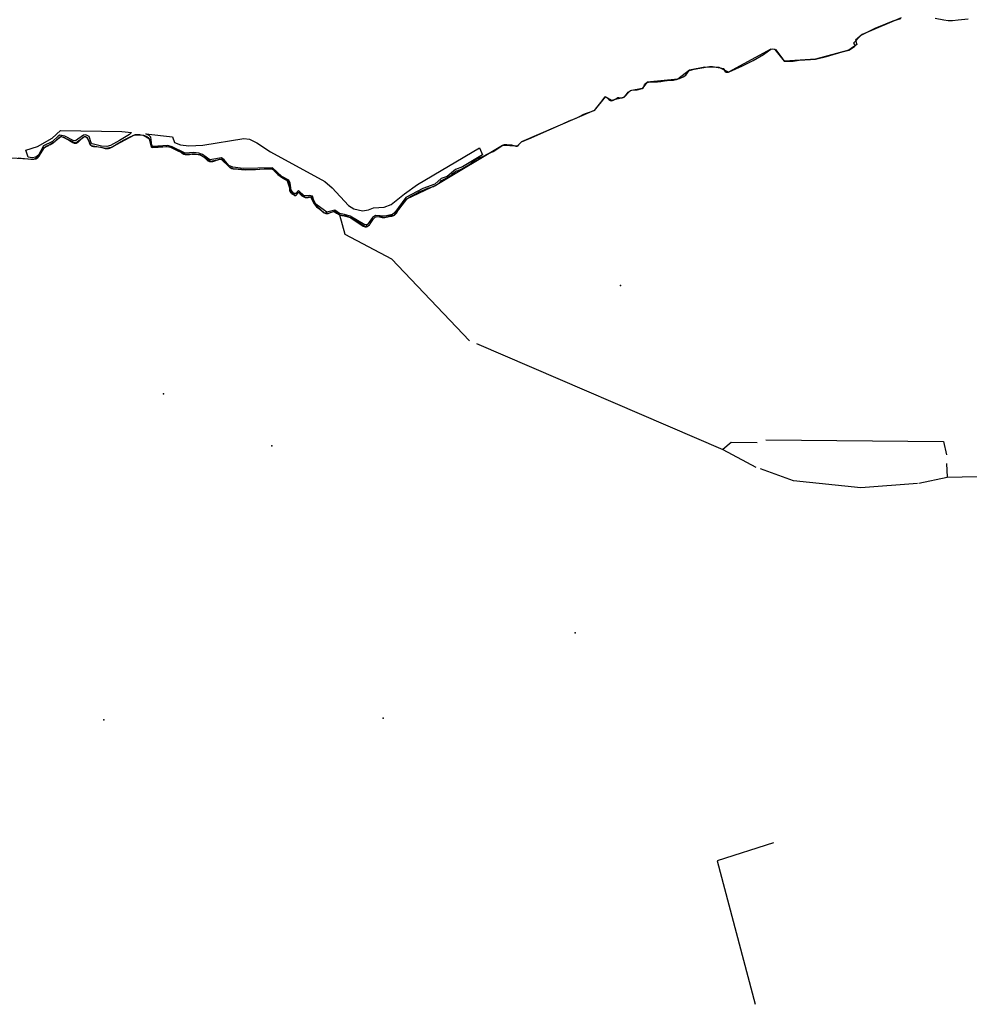
# Model space of a CAD drawing. Units: inches. Extents: x 465578 to 500000, y 433819 to 481607.
# Drawn here: x 474437 to 475471, y 457573 to 458646 of the extents above; entities that cross this region are included whole.
import ezdxf

# ---------------------------------------------------------------- set-up
doc = ezdxf.new("R2010")
doc.units = ezdxf.units.IN
doc.header["$MEASUREMENT"] = 0
for name, color, linetype in [('SE_Administrative', 1, 'Continuous'), ('SE_NamedPlace', 1, 'Continuous'), ('SE_SpotHeight', 1, 'Continuous'), ('SE_SurfaceWater_L', 1, 'Continuous'), ('SE_Woodland', 1, 'Continuous')]:
    doc.layers.add(name, color=color, linetype=linetype)

msp = doc.modelspace()

# ---------------------------------------------------------------- linework, layer by layer
at = {"layer": 'SE_Administrative'}
for points in [[(475395.94, 458646.53), (475387.48, 458643.79), (475379.56, 458640.72), (475367.95, 458635.91), (475359.15, 458631.64), (475352.82, 458628.18), (475344.56, 458619.81), (475345.32, 458618.91)], [(475469.58, 458646.09), (475458.73, 458645.1), (475452.37, 458644.32), (475447.72, 458644.25), (475443.11, 458645.05), (475433.69, 458646.7)], [(474435.1, 458494.9), (474448.7, 458493.5), (474452.2, 458493.5), (474454.5, 458493.9), (474455.1, 458494.2), (474456.1, 458495), (474456.6, 458495.5), (474457, 458496), (474457.4, 458496.4), (474457.8, 458497), (474458.4, 458498), (474460, 458500.8), (474461.9, 458504.3), (474462.2, 458504.8), (474462.6, 458505.3), (474463, 458505.7), (474463.4, 458506.2), (474463.5, 458506.3), (474464.5, 458507.1), (474465, 458507.4), (474465.1, 458507.5), (474465.6, 458507.8), (474466.1, 458508), (474466.7, 458508.2), (474467.7, 458508.6), (474468.3, 458508.6), (474468.4, 458508.7), (474470.3, 458509.6), (474471.3, 458510.2), (474473.1, 458511.3), (474473.6, 458511.7), (474475.4, 458513.3), (474480, 458517.5), (474481.8, 458518.4), (474485.3, 458517.3), (474487.7, 458515.8), (474490.8, 458513.8), (474494.5, 458511.9), (474495.1, 458511.5), (474495.5, 458511.4), (474495.8, 458511.2), (474496.1, 458511.1), (474496.5, 458511.1), (474496.8, 458511), (474497.9, 458511), (474498.2, 458511.1), (474498.3, 458511.1), (474498.6, 458511.2), (474499, 458511.3), (474499.3, 458511.5), (474499.6, 458511.6), (474500.2, 458512), (474500.4, 458512.3), (474500.7, 458512.5), (474500.8, 458512.6), (474502.8, 458514.7), (474505.8, 458517.6), (474507.7, 458518.4), (474508.9, 458518), (474509.5, 458517.6), (474509.7, 458517.4), (474509.9, 458517.1), (474510.1, 458516.9), (474510.3, 458516.6), (474510.6, 458516.3), (474511, 458515.5), (474511.2, 458515), (474511.2, 458514.9), (474512.2, 458512.2), (474512.3, 458511.8), (474512.3, 458511.4), (474512.5, 458511), (474512.6, 458510.6), (474512.8, 458510.3), (474513, 458509.9), (474513.4, 458509.3), (474514, 458508.7), (474514.3, 458508.5), (474514.6, 458508.2), (474515, 458508), (474515.1, 458508), (474515.4, 458507.8), (474517, 458507.4), (474517.1, 458507.4), (474517.7, 458507.3), (474519.4, 458507.3), (474520, 458507.4), (474525.1, 458506.8), (474529.7, 458505.2), (474530.8, 458505.1), (474531.9, 458505.2), (474532.3, 458505.2), (474533.4, 458505.3), (474534.4, 458505.5), (474534.7, 458505.6), (474536.2, 458506.2), (474537.2, 458506.8), (474537.6, 458507.2), (474538, 458507.5), (474544.6, 458511.43), (474550.42, 458514.5), (474556.28, 458517.51), (474557.51, 458518.12), (474558.74, 458518.72), (474559.98, 458519.29), (474561.24, 458519.85), (474562.64, 458520.33), (474564.1, 458520.58), (474565.76, 458520.6), (474567.42, 458520.41), (474569.07, 458520.09), (474570.7, 458519.73), (474571.59, 458519.51), (474572.47, 458519.24), (474573.34, 458518.93), (474574.19, 458518.57), (474575.01, 458518.15), (474575.79, 458517.69), (474576.66, 458517.03), (474577.42, 458516.24), (474578.07, 458515.36), (474579.1, 458512.4), (474579.2, 458511.4), (474579.6, 458508.5), (474580, 458506.6), (474581.1, 458506.4), (474587.4, 458506.8), (474592.4, 458507), (474595.9, 458507.3), (474597.4, 458507.3), (474599, 458507.1), (474599.5, 458507), (474600.2, 458506.9), (474601, 458506.6), (474601.7, 458506.4), (474602.4, 458506.1), (474604.5, 458504.9), (474609, 458502.6), (474612.1, 458501.1), (474612.6, 458500.7), (474613.2, 458500.3), (474613.7, 458500), (474615.5, 458499.1), (474616.1, 458498.9), (474616.7, 458498.8), (474617.4, 458498.7), (474617.8, 458498.6), (474618.4, 458498.5), (474619.1, 458498.5), (474619.7, 458498.6), (474620.6, 458498.6), (474621.4, 458498.8), (474622.1, 458498.9), (474622.7, 458499.1), (474623.5, 458499.2), (474624.3, 458499.4), (474625.2, 458499.4), (474626, 458499.5), (474626.9, 458499.4), (474627.7, 458499.3), (474628.6, 458499.2), (474629.2, 458499.1), (474630.9, 458498.7), (474632.7, 458498.3), (474636.3, 458496.4), (474640.1, 458493.4), (474640.4, 458493), (474641, 458492.4), (474641.3, 458492.2), (474641.6, 458491.9), (474642.6, 458491.4), (474642.9, 458491.3), (474643.4, 458491.2), (474644.2, 458491), (474644.7, 458490.9), (474645.8, 458490.9), (474646.3, 458491), (474646.9, 458491.1), (474647.9, 458491.3), (474649.4, 458491.9), (474649.8, 458492.2), (474649.9, 458492.3), (474653.6, 458493.4), (474654.2, 458493.6), (474654.5, 458493.6), (474654.8, 458493.7), (474655.1, 458493.7), (474655.4, 458493.6), (474655.7, 458493.6), (474656, 458493.5), (474656.1, 458493.5), (474656.4, 458493.4), (474656.6, 458493.2), (474656.9, 458493.1), (474657.1, 458492.9), (474657.4, 458492.7), (474657.6, 458492.5), (474657.9, 458492.3), (474658, 458492.1), (474659, 458491.3), (474659.9, 458490.5), (474660.7, 458489.6), (474660.8, 458489.5), (474663.2, 458486.8), (474663.6, 458486.3), (474664.1, 458485.8), (474665.1, 458485), (474665.5, 458484.7), (474666, 458484.4), (474667.6, 458483.6), (474669, 458483.2), (474670.4, 458483), (474670.9, 458482.9), (474674.7, 458482.6), (474678.3, 458482.2), (474682.8, 458482), (474693.5, 458482.4), (474702.9, 458482.9), (474708.9, 458483.2), (474710.4, 458483.2), (474711.2, 458483), (474711.8, 458482.8), (474712, 458482.7), (474712.9, 458482.1), (474713.2, 458481.8), (474713.5, 458481.6), (474714.1, 458480.7), (474714.1, 458480.6), (474717.9, 458477), (474721.6, 458473.9), (474725.2, 458471.7), (474725.6, 458471.6), (474726, 458471.4), (474726.4, 458471.3), (474726.8, 458471.1), (474727.1, 458470.8), (474727.5, 458470.6), (474728.4, 458469.7), (474728.7, 458469.3), (474728.8, 458469.1), (474729, 458468.8), (474729.2, 458468.4), (474729.3, 458468), (474729.5, 458467.6), (474729.6, 458467.2), (474729.7, 458467), (474729.9, 458466.1), (474730.1, 458465.3), (474730.3, 458464.4), (474730.3, 458463.7), (474730.6, 458459.3), (474730.8, 458458.9), (474730.9, 458458.5), (474731.1, 458458.1), (474731.2, 458458), (474731.4, 458457.6), (474731.7, 458457.3), (474731.9, 458457), (474732.5, 458456.4), (474733.1, 458456), (474735.1, 458454.8), (474735.2, 458454.6), (474736, 458454.2), (474737.2, 458454.2), (474738, 458454.6), (474738.1, 458454.8), (474738.3, 458454.9), (474738.4, 458455.1), (474738.7, 458455.4), (474738.8, 458455.6), (474738.8, 458455.8), (474738.9, 458456.1), (474738.9, 458456.6), (474740.7, 458457.8), (474742, 458455.5), (474743.8, 458453.7), (474747.4, 458451.8), (474750.8, 458451.8), (474753.7, 458452.5), (474755, 458450.8), (474756.2, 458447.4), (474757.4, 458444.8), (474760, 458441.8), (474763.4, 458439), (474768.3, 458435.1), (474770, 458434.4), (474770.4, 458434.4), (474770.8, 458434.3), (474772, 458434.3), (474772.3, 458434.4), (474772.7, 458434.4), (474773, 458434.6), (474773.4, 458434.7), (474773.8, 458434.9), (474774.1, 458435), (474776, 458436), (474779, 458436.7), (474781.8, 458434.8), (474784.2, 458433.3), (474787.5, 458432.2), (474789.2, 458432.2), (474790.1, 458432.1), (474790.9, 458432), (474791.7, 458431.8), (474791.8, 458431.8), (474793.4, 458431.2), (474794, 458431), (474797.2, 458429.8), (474801.8, 458426.4), (474810.8, 458420.6), (474813, 458420), (474814.4, 458420), (474815, 458420.2), (474815.4, 458420.3), (474815.4, 458420.4), (474815.7, 458420.5), (474816.3, 458420.9), (474817.5, 458422.1), (474818.1, 458422.6), (474818.4, 458423), (474820.4, 458426.3), (474821.8, 458428.7), (474823.7, 458430.6), (474826, 458431.2), (474828.5, 458430.9), (474831.2, 458430.1), (474834.3, 458430.1), (474839, 458431), (474841.2, 458431.5), (474841.8, 458431.6), (474842.5, 458431.7), (474843.1, 458431.9), (474843.5, 458432.1), (474844.1, 458432.3), (474844.7, 458432.6), (474845.2, 458432.9), (474845.3, 458433), (474845.7, 458433.3), (474846.7, 458434.3), (474846.9, 458434.7), (474847.2, 458435.1), (474848.8, 458438.1), (474851.1, 458441.7), (474853.2, 458445.1), (474855.5, 458448.4), (474857.8, 458450.2), (474862.1, 458452.8), (474866.5, 458455.2), (474871.7, 458458.1), (474877.7, 458460.6), (474881, 458461.9), (474884.8, 458463), (474887.2, 458463.8), (474888.3, 458464.4), (474888.7, 458464.6), (474889.8, 458465.2), (474890.8, 458465.7), (474891.7, 458466.4), (474892.7, 458467.1), (474893.5, 458467.8), (474893.7, 458468), (474896, 458470.2), (474899.6, 458472.3), (474902.6, 458473.8), (474905.5, 458475.3), (474907.1, 458476.6), (474908.5, 458477.9), (474909.8, 458479), (474911.2, 458480.1), (474911.8, 458480.5), (474912.4, 458480.8), (474912.9, 458481), (474914.1, 458481.4), (474914.5, 458481.5), (474916, 458482), (474919, 458483.4), (474920.1, 458484), (474924.6, 458486.8), (474928.3, 458489.3), (474930.7, 458491.3), (474933.9, 458493.5), (474941.7, 458497), (474946.5, 458499.3), (474952.1, 458502.1), (474957.5, 458505.3), (474961.6, 458508), (474962, 458508.3), (474962.5, 458508.6), (474963, 458508.8), (474963.5, 458509.1), (474964, 458509.2), (474964.5, 458509.4), (474964.9, 458509.5), (474965.5, 458509.5), (474966, 458509.6), (474967.1, 458509.6), (474967.3, 458509.5), (474972.1, 458509.1), (474976, 458508.3), (474976.2, 458508.2), (474976.5, 458508.1), (474976.9, 458507.9), (474977.2, 458507.8), (474978, 458507.8), (474978.2, 458507.9), (474978.5, 458507.9), (474978.6, 458508), (474978.8, 458508.1), (474979.1, 458508.2), (474979.3, 458508.3), (474979.5, 458508.5), (474979.7, 458508.6), (474979.9, 458508.8), (474980, 458509), (474980.2, 458509.2), (474980.3, 458509.5), (474980.4, 458509.7), (474980.4, 458509.8), (474983.1, 458512.6), (474987.3, 458514.3), (474993.6, 458516.8), (475000, 458519.6), (475004.3, 458521.5), (475019, 458528.2), (475028.8, 458532.5), (475035, 458535.4), (475042.5, 458538.4), (475046.9, 458540.4), (475050.4, 458542.3), (475052.8, 458543.3), (475058.4, 458545.1), (475062.4, 458546.6), (475063.6, 458548.1), (475069.4, 458555.2), (475074.1, 458561.5), (475076.5, 458560.5), (475078.4, 458558.6), (475080, 458557.6), (475080.79, 458557.45), (475081.07, 458557.4), (475081.6, 458557.3), (475083.2, 458557.7), (475085.8, 458559.4), (475088.2, 458560.8), (475089.1, 458560.7), (475091.9, 458560.5), (475092.6, 458560.5), (475093, 458560.6), (475093.3, 458560.6), (475093.7, 458560.7), (475094, 458560.9), (475094.3, 458561), (475094.7, 458561.2), (475095.3, 458561.6), (475097.3, 458564.1), (475099.1, 458566.4), (475101.4, 458567.9), (475103.3, 458568.8), (475105.7, 458569.2), (475108.9, 458569.2), (475114.67, 458570.49), (475115.9, 458571.8), (475116.9, 458574.4), (475117.1, 458574.7), (475117.7, 458575.5), (475118, 458575.8), (475118.4, 458576.1), (475118.6, 458576.3), (475119.4, 458576.9), (475119.8, 458577.1), (475120.3, 458577.3), (475120.7, 458577.4), (475121.2, 458577.5), (475121.6, 458577.6), (475122.1, 458577.7), (475131.4, 458577.7), (475134.9, 458578.3), (475138.9, 458578.9), (475145, 458579.55), (475146.02, 458579.66), (475146.03, 458579.66), (475146.4, 458579.7), (475147.4, 458579.8), (475148.6, 458579.8), (475149.8, 458580), (475150.9, 458580.2), (475152, 458580.5), (475152.9, 458580.7), (475154.81, 458581.4), (475155.1, 458581.5), (475159.1, 458583.2), (475162, 458585.2), (475164, 458587.5), (475166.1, 458590.5), (475167.03, 458590.71), (475171.1, 458591.8), (475187.9, 458594.5), (475191, 458594.7), (475203.3, 458592.2), (475204.2, 458589.9), (475204.4, 458589.6), (475204.6, 458589.4), (475204.7, 458589.2), (475204.9, 458589), (475205.2, 458588.8), (475205.8, 458588.5), (475206.2, 458588.4), (475206.5, 458588.3), (475208, 458588.3), (475208.4, 458588.4), (475208.7, 458588.5), (475209.1, 458588.6), (475209.4, 458588.8), (475223.7, 458595.1), (475235.37, 458601.13), (475246.73, 458607.72), (475254.7, 458613.5), (475256.3, 458613.7), (475256.29, 458613.61), (475256.5, 458613.6), (475259.7, 458613), (475262.3, 458609.8), (475267.3, 458603), (475269.2, 458600.2), (475278.9, 458600.5), (475285.67, 458601.25), (475298.01, 458602.15), (475303.39, 458602.64), (475315.39, 458605.46), (475332.32, 458610.43), (475339.62, 458612.38), (475343.53, 458614.94), (475345.6, 458616.41), (475346.73, 458617.35), (475346.09, 458617.99), (475345.32, 458618.91)]]:
    msp.add_lwpolyline(points, dxfattribs=at)
at = {"layer": 'SE_NamedPlace'}
for p in [(475090.95, 458355.85), (474711.18, 458181.32), (475041.73, 457977.83)]:
    msp.add_point(p, dxfattribs=at)
at = {"layer": 'SE_SpotHeight'}
for p in [(474593.32, 458237.93), (474832.44, 457884.92), (474528.22, 457882.95)]:
    msp.add_point(p, dxfattribs=at)
at = {"layer": 'SE_SurfaceWater_L'}
for p, q in [((474933.95, 458292.92), (475202.47, 458177.41)), ((475202.47, 458177.41), (475238.36, 458158.3)), ((475446.08, 458162.16), (475446.66, 458147.41)), ((475415.86, 458140.81), (475446.66, 458147.41))]:
    msp.add_line(p, q, dxfattribs=at)
for points in [[(475396.43, 458647.37), (475354.02, 458629.41), (475346.67, 458623.07), (475348.24, 458618.63), (475339.62, 458612.38), (475303.39, 458602.64), (475269.4, 458600.2), (475259.3, 458613.1), (475254.7, 458613.5), (475208.7, 458588.5), (475198.3, 458593.4), (475182.6, 458593.8), (475166.1, 458590.5), (475153.3, 458580.8), (475119.9, 458577.4), (475114.6, 458570.4), (475101.3, 458568.1), (475094.4, 458560.9), (475081, 458557.4), (475074.1, 458561.5), (475062.3, 458546.7), (474983.1, 458512.6), (474978.5, 458507.9), (474962.5, 458508.6), (474890.8, 458465.7), (474857.8, 458450.2), (474844.1, 458432.3), (474823.7, 458430.6), (474813, 458420), (474797.2, 458429.8), (474784.85, 458433.08)], [(474784.85, 458433.08), (474779, 458436.7), (474772.7, 458434.4), (474768.3, 458435.1), (474757.4, 458444.8), (474753.7, 458452.5), (474747.4, 458451.8), (474740.7, 458457.8), (474737.2, 458454.2), (474732.5, 458456.4), (474728.4, 458469.7), (474711.8, 458482.8), (474682.8, 458482), (474669, 458483.2), (474665.1, 458485), (474656.1, 458493.5), (474644.7, 458490.9), (474632.7, 458498.3), (474616.1, 458498.9), (474600.2, 458506.9), (474580, 458506.6), (474578.07, 458515.36), (474571.59, 458519.51), (474561.24, 458519.85), (474536.2, 458506.2), (474530.8, 458505.1), (474514.6, 458508.2), (474510.6, 458516.3), (474507.7, 458518.4), (474497.9, 458511), (474481.8, 458518.4), (474475.82, 458513.74)], [(474236.09, 458475.31), (474252.2, 458464.9), (474260.9, 458463.5), (474270.9, 458465.2), (474282.4, 458473.1), (474292.61, 458468.3), (474320, 458485.9), (474333.1, 458489.7), (474347.6, 458486.4), (474359.4, 458504.6), (474370.1, 458504.2), (474381.5, 458507.8), (474393.9, 458503.6), (474402.3, 458506.7), (474415.8, 458495.9), (474452.2, 458493.5), (474457.4, 458496.4), (474463.5, 458506.3), (474474.89, 458512.75)], [(474784.85, 458433.08), (474790.9, 458412), (474841.41, 458384.88), (474926.62, 458295.67)], [(475249.07, 458188.02), (475442.58, 458186.13), (475446.08, 458171.43)], [(475239.66, 458184.6), (475211.46, 458184.9), (475202.47, 458177.41)], [(475414.27, 458140.48), (475352.76, 458135.59), (475279.31, 458143.41), (475243.41, 458156.41)], [(475446.66, 458147.41), (475496.15, 458148.17), (475533.98, 458138.73)], [(475257.7, 457748.86), (475196.13, 457729.17), (475237.45, 457573.08)]]:
    msp.add_lwpolyline(points, dxfattribs=at)
at = {"layer": 'SE_Woodland'}
for points in [[(474443.34, 458503.22), (474456.08, 458507.46), (474472.01, 458516.34), (474481.05, 458524.64), (474548.01, 458523.79), (474558.39, 458522.69), (474556.3, 458520.6), (474545.5, 458513.8), (474535.6, 458508.6), (474531.6, 458507.5), (474525.9, 458507.6), (474515.4, 458510.4), (474514.4, 458511.5), (474512.2, 458518.3), (474508.8, 458520.1), (474506, 458519.7), (474497.3, 458513.5), (474495, 458513.8), (474485.7, 458518.5), (474480.5, 458519.7), (474478.5, 458518.8), (474472.4, 458512.9), (474462.5, 458508.1), (474457.2, 458498), (474454.3, 458495.6), (474450.3, 458495.1), (474445.7, 458495.9), (474443.34, 458503.22)], [(474574.16, 458521.02), (474603.05, 458517.95), (474605.08, 458511.86), (474611.85, 458509.29), (474620.9, 458508.17), (474635.93, 458508.73), (474680.84, 458516.13), (474686.73, 458515.33), (474694.74, 458511.32), (474709.59, 458501.56), (474769.11, 458469.2), (474776.85, 458462.31), (474794.81, 458443.07), (474800.41, 458439.54), (474809.86, 458437.47), (474816.62, 458438.47), (474822.05, 458440.41), (474833.38, 458441.44), (474841.19, 458444.21), (474855.71, 458455.97), (474870, 458465.96), (474937.24, 458505.99), (474940.77, 458498.49), (474918.8, 458485.3), (474911.4, 458482.3), (474902, 458474.7), (474895.8, 458472.5), (474888.9, 458466.3), (474875.7, 458461.6), (474857, 458451.9), (474845, 458435.6), (474842.5, 458433.3), (474834.1, 458431.6), (474824.2, 458432.2), (474821, 458430.2), (474815.4, 458422.6), (474812.5, 458422), (474796.6, 458431.4), (474790.3, 458433.5), (474785, 458434.3), (474779.8, 458438), (474771.2, 458435.7), (474759.2, 458444.6), (474757, 458448.4), (474755.6, 458453.2), (474751.9, 458454.1), (474746.6, 458453.6), (474740.3, 458459.6), (474737.2, 458456.2), (474735, 458456.2), (474732.2, 458460), (474731.1, 458467.5), (474729.6, 458470.6), (474722.1, 458474.7), (474711.8, 458484.2), (474680.1, 458483.3), (474668.6, 458484.8), (474664.5, 458486.7), (474659.4, 458492.9), (474656.5, 458495.1), (474643.6, 458492.7), (474635.8, 458498.6), (474631.6, 458500.3), (474626.3, 458500.9), (474616.8, 458500.3), (474602.8, 458507), (474598, 458508.5), (474581.7, 458507.5), (474580.5, 458509), (474579.6, 458517.4), (474577.8, 458519.2), (474574.16, 458521.02)]]:
    msp.add_lwpolyline(points, close=True, dxfattribs=at)

doc.saveas('drawing.dxf')
